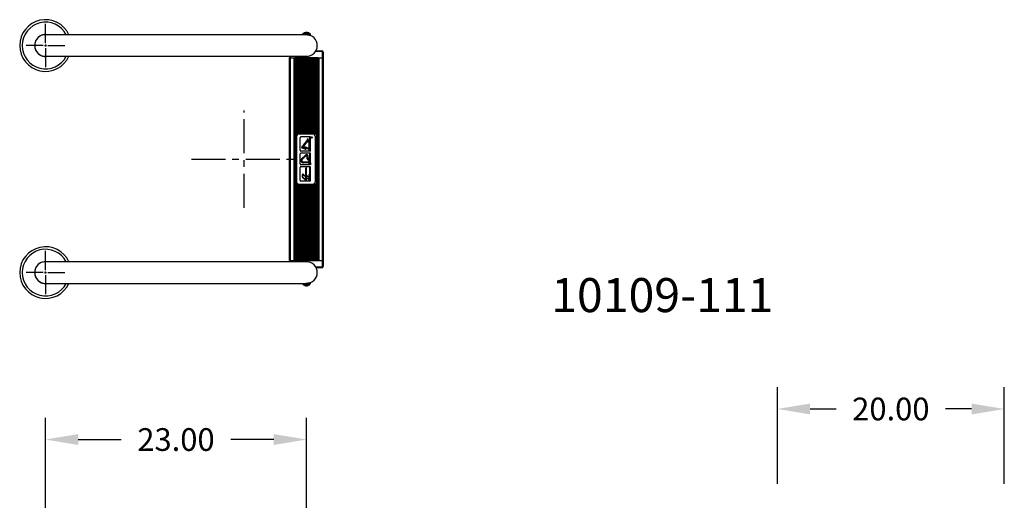
# Model space of a CAD drawing. Extents: x -13 to 92, y -94 to 12.
# Drawn here: x -2 to 85, y -30 to 12 of the extents above; entities that cross this region are included whole.
import ezdxf

# ---------------------------------------------------------------- set-up
doc = ezdxf.new("R2010")
doc.units = 0
doc.header["$LTSCALE"] = 6
doc.header["$MEASUREMENT"] = 0
doc.header["$PDSIZE"] = -1
doc.linetypes.add('CENTERX2', pattern=[0.8, 0.5, -0.1, 0.1, -0.1])
doc.layers.get('0').update_dxf_attribs({"linetype": 'CONTINUOUS'})
doc.layers.get('DEFPOINTS').update_dxf_attribs({"linetype": 'CONTINUOUS'})
doc.styles.add('ARIAL', font='ARIAL.TTF')
doc.dimstyles.get("Standard").update_dxf_attribs({"dimtxt": 0.18, "dimasz": 0.18, "dimexe": 0.18, "dimexo": 0.0625, "dimgap": 0.09, "dimtad": 0, "dimtih": 1, "dimtoh": 1, "dimdec": 4, "dimzin": 0, "dimtxsty": 'STANDARD', "dimcen": 0.09, "dimazin": 3, "dimtfac": 1, "dimtdec": 4, "dimtofl": 0, "dimtmove": 0, "dimatfit": 3, "dimtolj": 1, "dimtzin": 0})

# ---------------------------------------------------------------- blocks, each defined once
blk = doc.blocks.new('*D17')
at = {"color": 0}
for p, q in [((0, -33.579), (0, -22.784)), ((23, -49.579), (23, -22.784)), ((2.88, -24.704), (6.672, -24.704)), ((20.12, -24.704), (16.328, -24.704))]:
    blk.add_line(p, q, dxfattribs=at)
for points in [[(2.88, -24.224), (2.88, -25.184), (0, -24.704)], [(20.12, -24.224), (20.12, -25.184), (23, -24.704)]]:
    blk.add_solid(points, dxfattribs=at)
at = {"layer": 'DEFPOINTS', "color": 0}
for p in [(23, -24.704), (0, -35.019), (23, -51.019)]:
    blk.add_point(p, dxfattribs=at)
at = {"color": 0, "insert": (11.5, -24.704), "char_height": 2, "attachment_point": 5, "style": 'ARIAL'}
blk.add_mtext('\\A1;23.00', dxfattribs=at)
blk = doc.blocks.new('*D22')
at = {"color": 0}
for p, q in [((64.511, -28.601), (64.511, -20.092)), ((84.511, -28.601), (84.511, -20.092)), ((67.391, -22.012), (69.683, -22.012)), ((81.631, -22.012), (79.339, -22.012))]:
    blk.add_line(p, q, dxfattribs=at)
for points in [[(67.391, -21.532), (67.391, -22.492), (64.511, -22.012)], [(81.631, -21.532), (81.631, -22.492), (84.511, -22.012)]]:
    blk.add_solid(points, dxfattribs=at)
at = {"layer": 'DEFPOINTS', "color": 0}
for p in [(64.511, -22.012), (64.511, -30.041), (84.511, -30.041)]:
    blk.add_point(p, dxfattribs=at)
at = {"color": 0, "insert": (74.511, -22.012), "char_height": 2, "attachment_point": 5, "style": 'ARIAL'}
blk.add_mtext('\\A1;20.00', dxfattribs=at)

msp = doc.modelspace()

# ---------------------------------------------------------------- linework, layer by layer
for p, q in [((0, 10.218), (0, 11.906)), ((-0.218, 10), (-1.718, 10)), ((-0.09, 10), (0.09, 10)), ((0, 10.09), (0, 9.91)), ((0, 9.782), (0, 8.094)), ((0.218, 10), (1.718, 10)), ((0, -9.782), (0, -8.094)), ((-0.218, -10), (-1.718, -10)), ((-0.09, -10), (0.09, -10)), ((0, -10.09), (0, -9.91)), ((0, -10.218), (0, -11.906)), ((0.218, -10), (1.718, -10))]:
    msp.add_line(p, q)
at = {"color": 7, "linetype": 'CONTINUOUS'}
for p, q in [((21.918, 10.95), (0, 10.95)), ((23, 10.95), (21.918, 10.95)), ((22.662, 10.998), (22.656, 10.996)), ((22.656, 10.996), (22.656, 10.95)), ((22.697, 11.005), (22.662, 10.998)), ((22.76, 11.017), (22.697, 11.005)), ((22.843, 11.033), (22.76, 11.017)), ((22.937, 11.051), (22.843, 11.033)), ((22.937, 11.051), (22.937, 10.95)), ((23, 11.154), (23, 11.056)), ((23.062, 11.051), (23.062, 10.948)), ((23.129, 11.039), (23.062, 11.051)), ((23.062, 10.948), (23.154, 10.939)), ((23.216, 11.022), (23.129, 11.039)), ((23.154, 10.939), (23.235, 10.924)), ((23.284, 11.009), (23.216, 11.022)), ((23.235, 10.924), (23.299, 10.908)), ((23.328, 11), (23.284, 11.009)), ((23.299, 10.908), (23.336, 10.896)), ((23.344, 10.996), (23.328, 11)), ((23.336, 10.896), (23.34, 10.894)), ((23.344, 10.894), (23.344, 10.996)), ((0, 9.05), (21.918, 9.05)), ((21.515, -8.941), (21.515, 8.909)), ((21.515, 8.909), (21.577, 8.909)), ((21.525, 8.909), (21.525, 9.05)), ((21.577, 8.909), (21.577, -8.941)), ((21.577, 8.909), (21.917, 8.909)), ((21.587, 9.05), (21.587, 8.909)), ((21.917, -8.941), (21.917, 8.909)), ((21.917, 8.909), (21.967, 8.909)), ((21.918, 9.05), (23, 9.05)), ((24.033, 8.909), (21.967, 8.909)), ((21.979, -8.941), (21.979, 8.909)), ((22.026, 8.909), (22.026, -8.941)), ((22.099, 8.909), (22.099, 2.159)), ((22.204, 8.909), (22.204, 2.245)), ((22.277, 8.909), (22.277, 2.271)), ((22.382, 8.909), (22.382, 2.279)), ((22.455, 8.909), (22.455, 2.279)), ((22.56, 8.909), (22.56, 2.279)), ((22.633, 8.909), (22.633, 2.279)), ((22.738, 8.909), (22.738, 2.279)), ((22.811, 8.909), (22.811, 2.279)), ((22.916, 8.909), (22.916, 2.279)), ((22.989, 8.909), (22.989, 2.279)), ((23.094, 8.909), (23.094, 2.279)), ((23.167, 8.909), (23.167, 2.279)), ((23.272, 8.909), (23.272, 2.279)), ((23.345, 8.909), (23.345, 2.279)), ((23.45, 8.909), (23.45, 2.279)), ((23.523, 8.909), (23.523, 2.279)), ((23.628, 8.909), (23.628, 2.271)), ((23.701, 8.909), (23.701, 2.245)), ((24.35, 9.472), (23.79, 9.472)), ((23.806, 8.909), (23.806, 2.159)), ((23.828, 9.534), (24.35, 9.534)), ((23.879, 8.909), (23.879, -8.941)), ((23.984, 8.909), (23.984, -8.941)), ((24.021, 8.909), (24.021, -8.941)), ((24.033, 8.909), (24.083, 8.909)), ((24.083, 8.909), (24.083, -8.941)), ((24.083, 8.909), (24.422, 8.909)), ((24.35, 9.534), (24.35, 9.472)), ((24.412, 8.909), (24.412, 9.409)), ((24.475, 9.409), (24.412, 9.409)), ((24.422, -8.941), (24.422, 8.909)), ((24.422, 8.909), (24.485, 8.909)), ((24.475, 9.409), (24.475, 8.909)), ((24.485, 8.909), (24.485, -8.941)), ((22.114, 1.966), (22.114, -1.973)), ((22.382, 2.279), (22.345, 2.279)), ((23.56, 2.197), (22.345, 2.197)), ((22.434, 0.771), (22.434, 1.884)), ((22.56, 2.279), (22.455, 2.279)), ((23.337, 1.955), (22.505, 1.955)), ((22.738, 2.279), (22.633, 2.279)), ((22.916, 2.279), (22.811, 2.279)), ((23.094, 2.279), (22.989, 2.279)), ((23.083, 1.716), (23.083, 1.75)), ((23.136, 1.778), (23.112, 1.778)), ((23.164, 1.68), (23.164, 1.75)), ((23.272, 2.279), (23.167, 2.279)), ((23.45, 2.279), (23.345, 2.279)), ((23.356, 0.681), (23.356, 1.974)), ((23.56, 2.279), (23.523, 2.279)), ((23.79, -1.973), (23.79, 1.966)), ((22.882, 0.871), (22.637, 0.956)), ((22.891, 0.898), (22.646, 0.983)), ((22.727, 1.234), (23.054, 1.634)), ((22.782, 1.053), (22.795, 1.082)), ((23.258, 0.85), (22.785, 1.014)), ((22.794, 1.18), (23.135, 1.598)), ((23.234, 0.931), (22.819, 1.074)), ((23.25, 0.943), (22.824, 1.09)), ((23.234, 1.486), (23.061, 1.486)), ((23.234, 1.572), (23.131, 1.572)), ((23.249, 0.719), (23.249, 1.651)), ((23.277, 1.665), (23.277, 1.694)), ((23.277, 1.665), (23.277, 1.694)), ((23.337, 1.679), (23.277, 1.679)), ((22.434, -0.429), (22.434, 0.451)), ((23.337, 0.7), (22.505, 0.7)), ((23.337, 0.522), (22.505, 0.522)), ((22.903, 0.354), (22.578, 0.02)), ((22.908, 0.349), (22.583, 0.015)), ((22.95, 0.303), (22.62, -0.023)), ((22.955, 0.298), (22.625, -0.028)), ((23.077, 0.008), (23.077, 0.247)), ((23.085, 0.008), (23.085, 0.247)), ((23.142, 0.008), (23.142, 0.254)), ((23.149, 0.008), (23.149, 0.254)), ((23.249, -0.481), (23.249, 0.077)), ((23.337, 0.106), (23.277, 0.106)), ((23.356, -0.519), (23.356, 0.541)), ((22.434, -1.862), (22.434, -0.748)), ((23.337, -0.5), (22.505, -0.5)), ((23.337, -0.678), (22.505, -0.678)), ((23.234, -0.273), (22.725, -0.273)), ((23.234, -0.28), (22.725, -0.28)), ((23.234, -0.337), (22.731, -0.337)), ((23.234, -0.345), (22.731, -0.345)), ((22.96, -0.803), (22.932, -0.803)), ((22.946, -1.837), (22.946, -0.8)), ((23.028, -0.803), (22.999, -0.803)), ((23.028, -0.803), (23, -0.803)), ((23.014, -1.837), (23.014, -0.8)), ((23.234, -0.035), (23.192, -0.035)), ((23.234, -0.042), (23.192, -0.042)), ((23.356, -1.951), (23.356, -0.659)), ((23.375, -0.519), (23.375, -0.345)), ((22.641, -1.605), (22.641, -1.376)), ((22.931, -1.865), (22.656, -1.638)), ((22.67, -1.609), (22.67, -1.378)), ((22.931, -1.829), (22.675, -1.62)), ((22.93, -1.562), (22.693, -1.367)), ((22.93, -1.522), (22.711, -1.343)), ((23.226, -1.647), (23.037, -1.49)), ((23.226, -1.843), (23.037, -1.686)), ((23.249, -1.914), (23.249, -1.355)), ((23.337, -1.327), (23.277, -1.327)), ((22.099, -2.165), (22.099, -8.941)), ((22.204, -2.251), (22.204, -8.941)), ((22.277, -2.278), (22.277, -8.941)), ((22.345, -2.203), (23.56, -2.203)), ((22.345, -2.285), (22.382, -2.285)), ((22.382, -2.285), (22.382, -8.941)), ((22.455, -2.285), (22.455, -8.941)), ((22.455, -2.285), (22.56, -2.285)), ((23.337, -1.932), (22.505, -1.932)), ((22.56, -2.285), (22.56, -8.941)), ((22.633, -2.285), (22.738, -2.285)), ((22.633, -2.285), (22.633, -8.941)), ((22.738, -2.285), (22.738, -8.941)), ((22.811, -2.285), (22.916, -2.285)), ((22.811, -2.285), (22.811, -8.941)), ((22.916, -2.285), (22.916, -8.941)), ((22.931, -1.865), (22.931, -1.837)), ((23.028, -1.851), (22.931, -1.851)), ((22.989, -2.285), (22.989, -8.941)), ((22.989, -2.285), (23.094, -2.285)), ((23.094, -2.285), (23.094, -8.941)), ((23.167, -2.285), (23.272, -2.285)), ((23.167, -2.285), (23.167, -8.941)), ((23.272, -2.285), (23.272, -8.941)), ((23.345, -2.285), (23.45, -2.285)), ((23.345, -2.285), (23.345, -8.941)), ((23.45, -2.285), (23.45, -8.941)), ((23.523, -2.285), (23.56, -2.285)), ((23.523, -2.285), (23.523, -8.941)), ((23.628, -2.278), (23.628, -8.941)), ((23.701, -2.251), (23.701, -8.941)), ((23.806, -2.165), (23.806, -8.941)), ((22.805, -9.05), (0, -9.05)), ((19, -9.05), (18, -9.05)), ((21.155, -9.05), (19, -9.05)), ((21.577, -8.941), (21.515, -8.941)), ((21.525, -9.05), (21.525, -8.941)), ((21.577, -8.941), (21.917, -8.941)), ((21.587, -8.941), (21.587, -9.05)), ((21.967, -8.941), (21.917, -8.941)), ((21.967, -8.941), (24.033, -8.941)), ((22.875, -9.05), (22.805, -9.05)), ((22.929, -9.05), (22.875, -9.05)), ((22.969, -9.05), (22.929, -9.05)), ((22.992, -9.05), (22.969, -9.05)), ((23, -9.05), (22.992, -9.05)), ((23.81, -9.503), (24.35, -9.503)), ((24.083, -8.941), (24.033, -8.941)), ((24.083, -8.941), (24.422, -8.941)), ((24.35, -9.503), (24.35, -9.566)), ((24.412, -9.441), (24.412, -8.941)), ((24.412, -9.441), (24.475, -9.441)), ((24.485, -8.941), (24.422, -8.941)), ((24.475, -8.941), (24.475, -9.441)), ((24.35, -9.566), (23.845, -9.566)), ((0, -10.95), (22.62, -10.95)), ((22.62, -10.95), (22.72, -10.95)), ((22.656, -10.95), (22.656, -10.996)), ((22.656, -10.996), (22.69, -11.031)), ((22.656, -10.996), (22.672, -11)), ((22.672, -11), (22.717, -11.009)), ((22.69, -11.031), (22.727, -11.063)), ((22.717, -11.009), (22.786, -11.022)), ((22.72, -10.95), (22.805, -10.95)), ((22.727, -11.063), (22.768, -11.09)), ((22.768, -11.09), (22.811, -11.113)), ((22.786, -11.022), (22.872, -11.039)), ((22.805, -10.95), (22.875, -10.95)), ((22.811, -11.113), (22.856, -11.131)), ((22.856, -11.131), (22.903, -11.143)), ((22.872, -11.039), (22.939, -11.051)), ((22.875, -10.95), (22.929, -10.95)), ((22.903, -11.143), (22.951, -11.151)), ((22.929, -10.95), (22.969, -10.95)), ((22.939, -11.051), (22.939, -10.95)), ((22.939, -11.051), (22.947, -11.052)), ((22.947, -11.052), (22.955, -11.053)), ((22.954, -10.951), (22.948, -10.95)), ((22.951, -11.151), (23, -11.154)), ((22.97, -10.954), (22.954, -10.951)), ((22.955, -11.053), (22.962, -11.054)), ((22.962, -11.054), (22.97, -11.055)), ((22.969, -10.95), (22.992, -10.95)), ((22.986, -10.955), (22.97, -10.954)), ((22.97, -11.055), (22.978, -11.055)), ((22.978, -11.055), (22.986, -11.056)), ((23.002, -10.956), (22.986, -10.955)), ((22.986, -11.056), (22.994, -11.056)), ((22.992, -10.95), (23, -10.95)), ((22.994, -11.056), (23.002, -11.056)), ((23, -11.148), (23.001, -11.14)), ((23, -11.152), (23, -11.148)), ((23, -11.154), (23.049, -11.151)), ((23, -11.154), (23, -11.152)), ((23.026, -10.955), (23.001, -10.954)), ((23.001, -11.079), (23.002, -11.056)), ((23.001, -11.098), (23.001, -11.079)), ((23.001, -11.115), (23.001, -11.098)), ((23.001, -11.129), (23.001, -11.115)), ((23.001, -11.14), (23.001, -11.129)), ((23.017, -10.955), (23.002, -10.956)), ((23.002, -11.056), (23.009, -11.056)), ((23.009, -11.056), (23.017, -11.056)), ((23.033, -10.954), (23.017, -10.955)), ((23.017, -11.056), (23.025, -11.055)), ((23.025, -11.055), (23.033, -11.055)), ((23.063, -10.948), (23.026, -10.955)), ((23.049, -10.951), (23.033, -10.954)), ((23.033, -11.055), (23.041, -11.054)), ((23.041, -11.054), (23.049, -11.053)), ((23.064, -10.948), (23.049, -10.951)), ((23.049, -11.053), (23.056, -11.052)), ((23.049, -11.151), (23.097, -11.143)), ((23.056, -11.052), (23.064, -11.051)), ((23.084, -10.947), (23.063, -10.948)), ((23.147, -10.94), (23.064, -10.948)), ((23.064, -11.051), (23.064, -10.948)), ((23.064, -10.948), (23.064, -10.948)), ((23.064, -11.051), (23.158, -11.033)), ((23.135, -10.942), (23.084, -10.947)), ((23.097, -11.143), (23.144, -11.131)), ((23.17, -10.937), (23.135, -10.942)), ((23.144, -11.131), (23.189, -11.113)), ((23.233, -10.925), (23.147, -10.94)), ((23.158, -11.033), (23.242, -11.017)), ((23.187, -10.934), (23.17, -10.937)), ((23.185, -10.934), (23.187, -10.934)), ((23.189, -11.113), (23.232, -11.09)), ((23.232, -11.09), (23.272, -11.063)), ((23.296, -10.909), (23.233, -10.925)), ((23.242, -11.017), (23.304, -11.005)), ((23.272, -11.063), (23.31, -11.031)), ((23.333, -10.897), (23.296, -10.909)), ((23.304, -11.005), (23.338, -10.998)), ((23.31, -11.031), (23.343, -10.996)), ((23.342, -10.894), (23.333, -10.897)), ((23.338, -10.998), (23.343, -10.996)), ((23.343, -10.996), (23.343, -10.894))]:
    msp.add_line(p, q, dxfattribs=at)
at = {"color": 7, "linetype": 'CENTERX2'}
for p, q in [((23.234, -0.1), (23.192, -0.1)), ((23.234, -0.107), (23.192, -0.107))]:
    msp.add_line(p, q, dxfattribs=at)
at = {"color": 7, "linetype": 'CONTINUOUS', "flags": 128}
for points in [[(23.429, 1.877), (23.429, 1.893), (23.429, 1.893), (23.429, 1.896), (23.429, 1.899), (23.429, 1.901), (23.429, 1.904), (23.43, 1.906), (23.43, 1.908), (23.43, 1.909), (23.43, 1.911), (23.43, 1.911), (23.431, 1.913), (23.431, 1.914), (23.432, 1.916), (23.433, 1.917), (23.434, 1.919), (23.435, 1.92), (23.436, 1.921), (23.437, 1.922), (23.439, 1.923), (23.44, 1.924), (23.442, 1.925), (23.443, 1.926), (23.445, 1.926), (23.447, 1.927), (23.449, 1.927), (23.451, 1.927), (23.451, 1.927), (23.454, 1.927), (23.457, 1.926), (23.46, 1.925), (23.462, 1.924), (23.464, 1.922), (23.466, 1.92), (23.468, 1.917), (23.47, 1.915), (23.47, 1.913), (23.471, 1.912), (23.471, 1.91), (23.472, 1.908), (23.472, 1.906), (23.472, 1.903), (23.472, 1.901), (23.472, 1.899), (23.472, 1.899), (23.509, 1.928), (23.509, 1.928), (23.509, 1.919), (23.509, 1.919), (23.472, 1.89), (23.472, 1.89), (23.472, 1.884), (23.472, 1.884), (23.509, 1.884), (23.509, 1.884), (23.509, 1.877), (23.509, 1.877), (23.429, 1.877)], [(23.437, 1.884), (23.464, 1.884), (23.464, 1.884), (23.464, 1.898), (23.464, 1.898), (23.464, 1.901), (23.464, 1.902), (23.464, 1.904), (23.464, 1.906), (23.464, 1.907), (23.463, 1.909), (23.463, 1.91), (23.463, 1.911), (23.462, 1.913), (23.461, 1.915), (23.459, 1.916), (23.458, 1.917), (23.456, 1.918), (23.454, 1.919), (23.453, 1.92), (23.451, 1.92), (23.451, 1.92), (23.449, 1.92), (23.447, 1.919), (23.445, 1.918), (23.443, 1.917), (23.442, 1.916), (23.441, 1.915), (23.44, 1.913), (23.439, 1.911), (23.438, 1.91), (23.438, 1.909), (23.438, 1.908), (23.438, 1.906), (23.438, 1.905), (23.437, 1.903), (23.437, 1.901), (23.437, 1.899), (23.437, 1.899), (23.437, 1.884)]]:
    msp.add_lwpolyline(points, dxfattribs=at)
at = {"color": 7, "linetype": 'CONTINUOUS'}
msp.add_circle((23.47, 1.898), 0.0541, dxfattribs=at)
for centre, radius, start, end in [((0, 10), 2.275, 24.68205, 335.31795), ((0, 10), 2.055, 27.53479, 332.46521), ((0, 10), 0.965, 79.88458, 280.11542), ((0, 10), 0.95, 90, 270), ((23, 10.701), 0.453, 90, 139.29426), ((23, 10.701), 0.355, 90, 100.12649), ((23, 10.701), 0.255, 75.81237, 102.24636), ((23, 10.701), 0.453, 40.70574, 90), ((23, 10.701), 0.355, 79.87351, 90), ((23, 10), 0.95, 270, 90), ((23, 10), 0.95, 270, 270.47945), ((24.35, 9.409), 0.125, 0, 90), ((24.35, 9.409), 0.0625, 0, 90), ((22.345, 1.966), 0.313, 116.8207, 141.92461), ((22.345, 1.966), 0.231, 90, 180), ((22.345, 1.966), 0.312, 90, 102.56811), ((22.505, 1.884), 0.0709, 90, 180), ((23.112, 1.75), 0.0286, 90, 180), ((23.136, 1.75), 0.0286, 0, 90), ((23.246, 1.924), 0.043, 309.94451, 50.05549), ((23.246, 1.858), 0.043, 309.94451, 50.05549), ((23.246, 1.792), 0.043, 309.94451, 50.05549), ((23.246, 1.726), 0.043, 310.49656, 50.05549), ((23.285, 1.924), 0.043, 309.94451, 50.05549), ((23.285, 1.858), 0.043, 309.94451, 50.05549), ((23.285, 1.792), 0.043, 309.94451, 50.05549), ((23.285, 1.726), 0.043, 310.49656, 50.05549), ((23.56, 1.966), 0.313, 77.43189, 90), ((23.56, 1.966), 0.231, 0, 90), ((23.56, 1.966), 0.313, 38.07539, 63.1793), ((22.666, 1.041), 0.0895, 69.93543, 250.844), ((22.667, 1.041), 0.0616, 67.2749, 250.844), ((22.838, 1.144), 0.143, 140.75385, 223.89588), ((22.756, 1.064), 0.0285, 223.45117, 336.33758), ((22.838, 1.144), 0.0573, 140.75385, 215.91565), ((22.768, 1.093), 0.0286, 335.90703, 35.91565), ((22.911, 0.956), 0.0895, 250.844, 348.40005), ((22.911, 0.956), 0.0616, 250.844, 357.50946), ((22.954, 1.716), 0.129, 320.75385, 0), ((23.035, 1.68), 0.129, 320.75385, 0), ((23.277, 1.651), 0.0287, 90.1309, 180), ((22.505, 0.771), 0.0709, 180, 270), ((22.505, 0.451), 0.0709, 90, 180), ((22.731, -0.13), 0.215, 135.64151, 270), ((22.731, -0.13), 0.208, 135.64151, 270), ((23.006, 0.254), 0.143, 0, 135.64151), ((23.006, 0.254), 0.136, 0, 135.64151), ((23.006, 0.247), 0.0788, 0, 134.59906), ((23.006, 0.247), 0.0716, 0, 134.59906), ((23.192, 0.008), 0.115, 180, 270), ((23.192, 0.008), 0.107, 180, 270), ((23.192, 0.008), 0.0501, 180, 270), ((23.192, 0.008), 0.043, 180, 270), ((23.277, 0.077), 0.0286, 90, 180), ((23.246, 0.482), 0.043, 309.94451, 50.05549), ((23.246, 0.416), 0.043, 309.94451, 50.05549), ((23.246, 0.35), 0.043, 309.94451, 50.05549), ((23.246, 0.285), 0.043, 309.94451, 50.05549), ((23.246, 0.219), 0.043, 309.94451, 50.05549), ((23.246, 0.153), 0.043, 310.49656, 50.05549), ((23.285, 0.482), 0.043, 309.94451, 50.05549), ((23.285, 0.416), 0.043, 309.94451, 50.05549), ((23.285, 0.35), 0.043, 309.94451, 50.05549), ((23.285, 0.285), 0.043, 309.94451, 50.05549), ((23.285, 0.219), 0.043, 309.94451, 50.05549), ((23.285, 0.153), 0.043, 310.49656, 50.05549), ((22.505, -0.429), 0.0709, 180, 270), ((22.503, -0.746), 0.0689, 89.88989, 179.88989), ((22.725, -0.13), 0.15, 134.59906, 270), ((22.725, -0.13), 0.143, 134.59906, 270), ((22.98, -0.803), 0.034, 0, 180), ((23.246, -0.687), 0.043, 309.94451, 347.85157), ((23.246, -0.753), 0.043, 309.94451, 50.05549), ((23.246, -0.819), 0.043, 309.94451, 50.05549), ((23.246, -0.885), 0.043, 309.94451, 50.05549), ((23.285, -0.687), 0.043, 309.94451, 347.85157), ((23.285, -0.753), 0.043, 309.94451, 50.05549), ((23.285, -0.819), 0.043, 309.94451, 50.05549), ((23.285, -0.885), 0.043, 309.94451, 50.05549), ((22.684, -1.376), 0.043, 50.68569, 180), ((22.684, -1.605), 0.043, 180, 230.40427), ((22.684, -1.378), 0.0143, 50.57742, 180), ((22.684, -1.609), 0.0143, 180, 230.68569), ((23.277, -1.355), 0.0286, 90, 180), ((23.246, -0.951), 0.043, 309.94451, 50.05549), ((23.246, -1.016), 0.043, 309.94451, 50.05549), ((23.246, -1.082), 0.043, 309.94451, 50.05549), ((23.246, -1.148), 0.043, 309.94451, 50.05549), ((23.246, -1.214), 0.043, 309.94451, 50.05549), ((23.246, -1.28), 0.043, 310.49656, 50.05549), ((23.285, -0.951), 0.043, 309.94451, 50.05549), ((23.285, -1.016), 0.043, 309.94451, 50.05549), ((23.285, -1.082), 0.043, 309.94451, 50.05549), ((23.285, -1.148), 0.043, 309.94451, 50.05549), ((23.285, -1.214), 0.043, 309.94451, 50.05549), ((23.285, -1.28), 0.043, 310.49656, 50.05549), ((22.345, -1.973), 0.313, 218.07539, 243.1793), ((22.345, -1.973), 0.231, 180, 270), ((22.345, -1.973), 0.313, 257.43189, 270), ((22.505, -1.862), 0.0709, 180, 270), ((23.56, -1.973), 0.231, 270, 360), ((23.56, -1.973), 0.313, 270, 282.56811), ((23.56, -1.973), 0.313, 296.8207, 321.92461), ((0, -10), 2.275, 24.68205, 335.31795), ((0, -10), 2.055, 27.53479, 332.46521), ((0, -10), 0.965, 79.88458, 280.11542), ((0, -10), 0.95, 90, 270), ((23, -10), 0.95, 269.99991, 89.99991), ((24.35, -9.441), 0.0625, 270, 0), ((24.35, -9.441), 0.125, 270, 0)]:
    msp.add_arc(centre, radius, start, end, dxfattribs=at)
at = {"layer": 'DEFPOINTS', "color": 7, "linetype": 'CENTERX2'}
for p, q in [((17.5, -4.292), (17.5, 4.292)), ((12.855, 0), (22.145, 0)), ((12.855, 0), (22.145, 0))]:
    msp.add_line(p, q, dxfattribs=at)

# ---------------------------------------------------------------- texts
at = {"color": 7, "style": 'ARIAL'}
msp.add_text('10109-111', height=3, dxfattribs=at).set_placement((44.575, -13.481))

# ---------------------------------------------------------------- dimensions: what is measured, and where the dimension line sits
at = {"color": 7}
for base, p1, p2, picture, middle in [((64.511, -22.012), (84.511, -30.041), (64.511, -30.041), '*D22', (74.511, -22.012)), ((23, -24.704), (0, -35.019), (23, -51.019), '*D17', (11.5, -24.704))]:
    dim = msp.add_linear_dim(base=base, p1=p1, p2=p2, dimstyle='STANDARD', override={"dimscale": 16, "dimtxt": 0.125, "dimexe": 0.12, "dimexo": 0.09, "dimdec": 2, "dimtxsty": 'ARIAL', "dimcen": 0.19, "dimtdec": 2}, dxfattribs=at)
    dim.commit()
    dim.dimension.update_dxf_attribs({"geometry": picture, "text_midpoint": middle})

doc.saveas('drawing.dxf')
